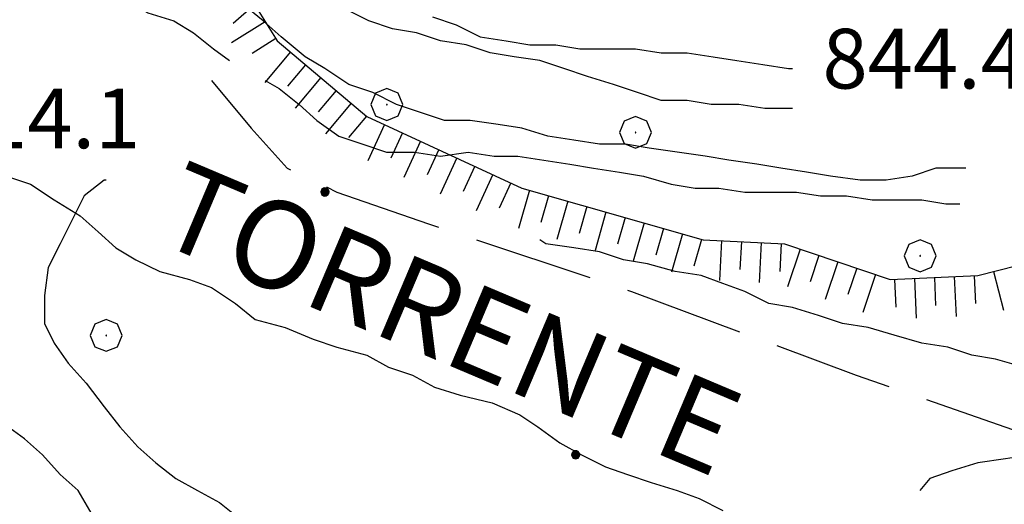
# Model space of a CAD drawing. Extents: x 2583172 to 2587996, y 4499592 to 4503050.
# Drawn here: x 2583570 to 2583693, y 4501181 to 4501242 of the extents above; entities that cross this region are included whole.
import ezdxf

# ---------------------------------------------------------------- set-up
doc = ezdxf.new("R2010")
doc.units = 0
doc.header["$LTSCALE"] = 5
doc.header["$MEASUREMENT"] = 0
doc.linetypes.add('103', pattern=[4, 3, -1])
doc.linetypes.add('LSCA1', pattern=[1, -0.5, -0.5])
for name, color, linetype in [('10300000', 1, '103'), ('30200000', 1, 'Continuous'), ('60100000', 1, 'LSCA1'), ('70400000', 1, 'Continuous'), ('80100000', 2, 'Continuous'), ('80200000', 1, 'Continuous'), ('80400000', 1, 'Continuous'), ('A0100000', 4, 'Continuous'), ('A0140000', 2, 'Continuous')]:
    doc.layers.add(name, color=color, linetype=linetype)
doc.styles.get("Standard").update_dxf_attribs({"font": 'romans.shx'})

# ---------------------------------------------------------------- blocks, each defined once
blk = doc.blocks.new('BA1CORT')
at = {"linetype": 'Continuous'}
blk.add_line((0, 0), (0.7, 0), dxfattribs=at)
blk = doc.blocks.new('BA1LUNG')
at = {"linetype": 'Continuous'}
blk.add_line((0, 0), (1, 0), dxfattribs=at)
blk = doc.blocks.new('CERCHIO5')
at = {"linetype": 'Continuous'}
for p, q in [((-0.196, 0.064), (-0.206, 0.001)), ((-0.206, 0.001), (-0.196, -0.062)), ((-0.003, -0.202), (-0.206, 0.001)), ((-0.206, 0.001), (-0.003, 0.001)), ((-0.196, -0.062), (0.022, 0.2)), ((-0.168, 0.12), (-0.196, 0.064)), ((0.162, -0.118), (-0.196, 0.064)), ((-0.196, 0.064), (0.19, -0.062)), ((-0.183, 0.032), (-0.184, 0.013)), ((-0.184, 0.013), (-0.184, -0.047)), ((-0.18, 0.058), (-0.183, 0.032)), ((-0.167, 0.093), (-0.182, 0.091)), ((-0.182, 0.091), (-0.092, 0.063)), ((-0.152, 0.092), (-0.18, 0.058)), ((-0.158, 0.051), (-0.172, 0.001)), ((-0.172, 0.001), (-0.165, -0.077)), ((-0.168, -0.118), (0.094, 0.177)), ((-0.123, 0.166), (-0.168, 0.12)), ((0.19, -0.062), (-0.168, 0.12)), ((-0.168, 0.12), (0, 0)), ((0, 0), (-0.168, -0.118)), ((-0.152, 0.092), (-0.167, 0.093)), ((-0.166, 0.023), (-0.083, 0.112)), ((-0.122, -0.02), (-0.166, 0.023)), ((-0.072, 0.156), (-0.158, 0.051)), ((-0.138, 0.053), (-0.158, -0.016)), ((-0.142, 0.108), (-0.152, 0.092)), ((-0.126, 0.022), (-0.152, 0.092)), ((-0.127, 0.089), (-0.145, 0)), ((-0.145, 0), (-0.12, -0.069)), ((-0.092, 0.063), (-0.144, 0.144)), ((-0.144, 0.144), (-0.002, 0.069)), ((-0.105, 0.116), (-0.142, 0.108)), ((-0.076, 0.082), (-0.138, 0.053)), ((-0.072, 0.156), (-0.127, 0.089)), ((-0.127, 0.089), (-0.123, 0.112)), ((-0.11, -0.009), (-0.127, 0.089)), ((-0.091, -0.032), (-0.126, 0.022)), ((-0.066, 0.194), (-0.123, 0.166)), ((0.06, 0.194), (-0.123, -0.164)), ((-0.123, -0.164), (-0.066, 0.194)), ((-0.003, -0.202), (-0.123, 0.166)), ((-0.123, 0.166), (0.162, -0.118)), ((-0.123, 0.112), (-0.114, 0.138)), ((-0.084, 0.048), (-0.122, -0.02)), ((-0.114, 0.138), (-0.098, 0.178)), ((-0.072, 0.156), (-0.105, 0.116)), ((-0.098, 0.178), (-0.082, 0.172)), ((-0.022, 0.154), (-0.084, 0.048)), ((-0.083, 0.112), (0.009, 0.101)), ((-0.082, 0.172), (-0.032, 0.175)), ((-0.05, 0.134), (-0.076, 0.082)), ((0.022, 0.2), (-0.072, 0.156)), ((-0.032, 0.175), (-0.072, 0.156)), ((-0.003, 0.152), (-0.072, 0.156)), ((-0.051, 0.061), (-0.07, -0.008)), ((-0.068, -0.179), (0.035, 0.008)), ((-0.003, 0.204), (-0.066, 0.194)), ((-0.066, 0.194), (0.116, -0.164)), ((0.012, 0.149), (-0.051, 0.112)), ((-0.051, 0.112), (-0.051, 0.061)), ((-0.016, 0.097), (-0.051, 0.061)), ((-0.051, 0.061), (-0.016, 0.097)), ((-0.04, 0.124), (-0.05, 0.134)), ((-0.032, 0.175), (-0.04, 0.124)), ((0.01, 0.186), (-0.032, 0.175)), ((0, 0.174), (-0.032, 0.175)), ((-0.032, 0.175), (0.012, 0.149)), ((0.006, 0.054), (-0.026, -0.018)), ((0.061, 0.125), (-0.022, 0.154)), ((-0.016, 0.097), (0.034, 0.11)), ((0.065, 0.085), (-0.016, 0.097)), ((-0.003, 0.001), (-0.003, 0.204)), ((0.06, 0.194), (-0.003, 0.204)), ((-0.003, 0.001), (0.06, 0.194)), ((0.116, 0.166), (-0.003, -0.202)), ((0.058, 0.137), (-0.003, 0.152)), ((-0.003, 0.001), (0.197, 0.001)), ((-0.003, 0.001), (-0.003, -0.202)), ((-0.002, 0.069), (0.042, 0.197)), ((0.042, 0.16), (0, 0.174)), ((0.072, 0.053), (0.002, -0.036)), ((0.067, 0.043), (0.006, 0.054)), ((0.009, 0.101), (0.072, 0.053)), ((0.034, 0.11), (0.01, 0.186)), ((0.026, -0.083), (0.079, 0.072)), ((0.147, 0.135), (0.033, 0.066)), ((0.033, 0.066), (0.19, 0.064)), ((0.034, 0.11), (0.093, 0.094)), ((0.074, -0.087), (0.034, 0.11)), ((0.035, 0.008), (0.147, 0.135)), ((0.094, 0.177), (0.038, -0.196)), ((0.042, 0.197), (0.067, 0.101)), ((0.107, 0.137), (0.042, 0.16)), ((0.051, -0.062), (0.106, 0.031)), ((0.118, 0.117), (0.058, 0.137)), ((0.116, 0.166), (0.06, 0.194)), ((0.06, -0.192), (0.116, 0.166)), ((0.162, 0.12), (0.06, -0.192)), ((0.079, 0.072), (0.061, 0.125)), ((0.119, 0.036), (0.065, 0.085)), ((0.065, -0.017), (0.067, 0.043)), ((0.067, 0.101), (0.08, 0.184)), ((0.08, 0.184), (0.195, -0.034)), ((0.093, 0.094), (0.124, 0.053)), ((0.14, 0.07), (0.097, -0.076)), ((0.106, 0.031), (0.14, 0.105)), ((0.158, 0.109), (0.107, 0.137)), ((0.162, 0.12), (0.116, 0.166)), ((0.116, -0.164), (0.162, 0.12)), ((0.116, -0.06), (0.119, 0.036)), ((0.156, 0.064), (0.118, 0.117)), ((0.124, 0.053), (0.124, 0.053)), ((0.124, 0.053), (0.128, -0.03)), ((0.131, -0.07), (0.156, 0.001)), ((0.14, 0.105), (0.14, 0.07)), ((0.162, 0.044), (0.156, 0.064)), ((0.156, 0.001), (0.162, 0.044)), ((0.174, 0.064), (0.158, 0.109)), ((0.19, 0.064), (0.162, 0.12)), ((0.19, 0.064), (0.173, -0.096)), ((0.182, -0.008), (0.174, 0.064)), ((0.2, 0.001), (0.19, 0.064)), ((0.19, -0.062), (0.2, 0.001)), ((-0.196, -0.062), (-0.168, -0.118)), ((0.173, -0.096), (-0.196, -0.062)), ((-0.184, -0.047), (-0.165, -0.099)), ((-0.168, -0.118), (-0.123, -0.164)), ((-0.165, -0.077), (-0.13, -0.127)), ((-0.165, -0.099), (-0.12, -0.15)), ((-0.158, -0.016), (-0.117, -0.042)), ((-0.15, -0.04), (-0.156, -0.11)), ((-0.156, -0.11), (-0.106, -0.134)), ((-0.122, -0.02), (-0.15, -0.04)), ((-0.13, -0.127), (-0.06, -0.146)), ((-0.125, -0.057), (-0.108, -0.025)), ((-0.101, -0.082), (-0.125, -0.057)), ((-0.123, -0.164), (-0.066, -0.192)), ((-0.108, -0.025), (-0.122, -0.02)), ((-0.12, -0.069), (-0.087, -0.093)), ((-0.12, -0.15), (-0.06, -0.163)), ((-0.117, -0.042), (-0.078, -0.017)), ((-0.101, -0.082), (-0.11, -0.009)), ((-0.106, -0.134), (-0.093, -0.156)), ((-0.003, -0.094), (-0.101, -0.082)), ((-0.083, -0.14), (-0.101, -0.082)), ((-0.064, -0.045), (-0.097, -0.097)), ((-0.097, -0.097), (0.026, -0.134)), ((-0.093, -0.156), (-0.091, -0.18)), ((-0.054, -0.075), (-0.091, -0.032)), ((-0.091, -0.18), (-0.054, -0.075)), ((-0.087, -0.093), (-0.028, -0.126)), ((-0.034, -0.151), (-0.083, -0.14)), ((-0.07, -0.008), (-0.042, -0.049)), ((0.038, -0.196), (-0.068, -0.179)), ((-0.066, -0.192), (-0.003, -0.202)), ((0.097, -0.076), (-0.064, -0.045)), ((-0.06, -0.146), (0.011, -0.159)), ((-0.06, -0.163), (-0.032, -0.185)), ((0.002, -0.036), (-0.054, -0.075)), ((0.051, -0.062), (-0.054, -0.075)), ((-0.054, -0.075), (0.051, -0.062)), ((-0.054, -0.075), (-0.049, -0.182)), ((-0.049, -0.182), (0.026, -0.083)), ((-0.042, -0.049), (0.014, -0.064)), ((0.048, -0.128), (-0.034, -0.151)), ((-0.032, -0.185), (0.04, -0.182)), ((-0.028, -0.126), (0.048, -0.128)), ((-0.026, -0.018), (0.022, -0.048)), ((0.136, -0.106), (-0.003, -0.094)), ((-0.003, -0.202), (0.06, -0.192)), ((0.011, -0.159), (0.044, -0.153)), ((0.014, -0.064), (0.048, -0.061)), ((0.022, -0.048), (0.075, -0.075)), ((0.026, -0.134), (0.074, -0.087)), ((0.128, -0.03), (0.035, -0.054)), ((0.035, -0.054), (0.048, -0.128)), ((0.04, -0.182), (0.062, -0.176)), ((0.044, -0.153), (0.098, -0.127)), ((0.048, -0.061), (0.065, -0.017)), ((0.048, -0.128), (0.107, -0.112)), ((0.128, -0.03), (0.051, -0.062)), ((0.06, -0.192), (0.116, -0.164)), ((0.062, -0.176), (0.095, -0.16)), ((0.075, -0.075), (0.152, -0.078)), ((0.095, -0.16), (0.119, -0.147)), ((0.098, -0.127), (0.131, -0.07)), ((0.107, -0.112), (0.116, -0.06)), ((0.116, -0.164), (0.162, -0.118)), ((0.119, -0.147), (0.136, -0.106)), ((0.195, -0.034), (0.128, -0.03)), ((0.152, -0.078), (0.175, -0.074)), ((0.162, -0.118), (0.19, -0.062)), ((0.175, -0.074), (0.182, -0.008))]:
    blk.add_line(p, q, dxfattribs=at)
blk = doc.blocks.new('CERCHIO1')
at = {"linetype": 'Continuous'}
for p, q in [((-0.28, 0.28), (-0.397, -0.002)), ((0.003, 0.398), (-0.28, 0.28)), ((0.286, 0.28), (0.003, 0.398)), ((0.403, -0.002), (0.286, 0.28)), ((0, 0), (-0.002, -0.003)), ((0.002, 0.002), (0, 0)), ((0.005, 0.003), (0.002, 0.002)), ((0.009, 0.003), (0.005, 0.003)), ((0.011, 0.001), (0.009, 0.003)), ((0.013, -0.001), (0.011, 0.001)), ((-0.397, -0.002), (-0.28, -0.285)), ((-0.002, -0.003), (-0.002, -0.006)), ((-0.002, -0.006), (0, -0.009)), ((0, -0.009), (0.002, -0.011)), ((0.002, -0.011), (0.005, -0.013)), ((0.005, -0.013), (0.009, -0.012)), ((0.009, -0.012), (0.011, -0.011)), ((0.011, -0.011), (0.013, -0.008)), ((0.014, -0.005), (0.013, -0.001)), ((0.013, -0.008), (0.014, -0.005)), ((0.286, -0.285), (0.403, -0.002)), ((-0.28, -0.285), (0.003, -0.402)), ((0.003, -0.402), (0.286, -0.285))]:
    blk.add_line(p, q, dxfattribs=at)

msp = doc.modelspace()

# ---------------------------------------------------------------- linework, layer by layer
at = {"layer": '10300000', "linetype": '103', "flags": 128}
msp.add_lwpolyline([(2583593.75, 4501234), (2583598.75, 4501228), (2583603.25, 4501223), (2583609.5, 4501220), (2583621, 4501216), (2583646.5, 4501207.5), (2583674.75, 4501197), (2583696.25, 4501189.5), (2583701.5, 4501187), (2583704.75, 4501184.5), (2583713.25, 4501174.5), (2583720.75, 4501167), (2583726.25, 4501160), (2583736.5, 4501146.5), (2583743.25, 4501138.5), (2583751.5, 4501129.5), (2583757.5, 4501122.5), (2583759.5, 4501113.5), (2583761, 4501103.5), (2583761.5, 4501100.5), (2583762.5, 4501098), (2583763.25, 4501096.5), (2583771.25, 4501092)], dxfattribs=at)
at = {"layer": '30200000', "linetype": 'Continuous', "flags": 128}
msp.add_lwpolyline([(2583568, 4501222), (2583571, 4501221), (2583574, 4501219), (2583577.25, 4501217), (2583579.5, 4501215), (2583581.75, 4501213), (2583584.25, 4501211.5), (2583587.25, 4501210), (2583591, 4501209), (2583593.75, 4501208), (2583596.75, 4501206), (2583599.25, 4501204), (2583603, 4501203), (2583606.5, 4501201.5), (2583609.5, 4501200.5), (2583613.25, 4501199.5), (2583616, 4501198), (2583619, 4501197), (2583621.75, 4501195.5), (2583625, 4501194.5), (2583629, 4501193.5), (2583632.5, 4501192), (2583634.75, 4501190.5), (2583637.5, 4501188.5), (2583640.25, 4501187), (2583643.25, 4501185.5), (2583646, 4501184.5), (2583649, 4501183.5), (2583652.25, 4501182.5), (2583655, 4501181.5), (2583658, 4501180)], dxfattribs=at)
at = {"layer": '60100000', "linetype": 'LSCA1', "flags": 128}
msp.add_lwpolyline([(2583537.75, 4501250.5), (2583553, 4501251), (2583566, 4501251.5), (2583574.5, 4501252.5), (2583584, 4501253), (2583593, 4501250.5), (2583599.5, 4501243), (2583602, 4501239), (2583613.25, 4501229.5), (2583632.75, 4501220.5), (2583655.5, 4501214), (2583665.75, 4501213.5), (2583679, 4501209), (2583690, 4501209.5), (2583699.75, 4501212), (2583704.75, 4501207), (2583716, 4501189.5), (2583737.5, 4501168), (2583747.25, 4501156), (2583760.5, 4501142), (2583756.5, 4501138), (2583767.5, 4501129), (2583774.5, 4501119), (2583786, 4501103.5), (2583790.75, 4501094.5), (2583795.5, 4501092), (2583799, 4501092), (2583805, 4501093), (2583810.5, 4501095.5), (2583814.75, 4501100), (2583821, 4501106), (2583832.5, 4501107), (2583851.75, 4501109), (2583861.25, 4501110), (2583867.75, 4501103), (2583871.75, 4501101), (2583887.75, 4501088.5), (2583904.5, 4501075.5), (2583912.75, 4501068.5), (2583920.25, 4501062), (2583930, 4501057.5), (2583938, 4501053.5), (2583944.75, 4501043.5), (2583950.25, 4501034), (2583955.75, 4501021), (2583962.5, 4501007.5), (2583967.5, 4500999.5), (2583971.5, 4500987.5), (2583975.75, 4500977), (2583978, 4500969.5), (2583981.25, 4500966), (2583986.5, 4500963), (2583994, 4500961.5), (2584002.25, 4500962), (2584006.75, 4500965.5), (2584010, 4500971), (2584013, 4500984), (2584017.25, 4500995.5), (2584021.5, 4501005.5), (2584023.5, 4501017.5), (2584024.25, 4501025)], dxfattribs=at)
at = {"layer": '80100000', "linetype": 'Continuous', "flags": 128}
msp.add_lwpolyline([(2583688.5, 4501223), (2583688.25, 4501223), (2583684.75, 4501223), (2583681.75, 4501222), (2583678.5, 4501221.5), (2583678.5, 4501221.5), (2583675.25, 4501221.5), (2583671.5, 4501222), (2583668.5, 4501222.5), (2583665.25, 4501223), (2583662.25, 4501223.5), (2583658.75, 4501224), (2583655.75, 4501224.5), (2583652.25, 4501225), (2583648.75, 4501225.5), (2583645.75, 4501226), (2583642.5, 4501226), (2583639.25, 4501226.5), (2583636, 4501227), (2583632.75, 4501228), (2583629.75, 4501228.5), (2583626.25, 4501229), (2583623, 4501229), (2583620, 4501230), (2583617, 4501231), (2583614, 4501232.5), (2583611, 4501233.5), (2583608, 4501235.5), (2583605.5, 4501237), (2583602.5, 4501239.5), (2583600.25, 4501241.5), (2583597.75, 4501243.5)], dxfattribs=at)
at = {"layer": '80200000', "linetype": 'Continuous', "flags": 128}
for points in [[(2583567.75, 4501248), (2583571, 4501247.5), (2583574.25, 4501247.5), (2583577.5, 4501246.5), (2583580.25, 4501245.5), (2583583, 4501244), (2583585.75, 4501242.5), (2583589, 4501241.5), (2583591.5, 4501240), (2583594, 4501238), (2583596, 4501236.5)], [(2583666.75, 4501230.5), (2583666.25, 4501230.5), (2583663.25, 4501230.5), (2583660, 4501231), (2583656.5, 4501231), (2583653.5, 4501231.5), (2583650.25, 4501231.5), (2583647.25, 4501232.5), (2583644.25, 4501233.5), (2583641, 4501234.5), (2583638, 4501235.5), (2583635, 4501236.5), (2583631.75, 4501237), (2583628.75, 4501237.5), (2583625.75, 4501238.5), (2583622.5, 4501239), (2583619.5, 4501240), (2583616.5, 4501240.5), (2583613.5, 4501241.5), (2583610.5, 4501243)], [(2583621.5, 4501242), (2583624.5, 4501241), (2583627.5, 4501239.5), (2583630.75, 4501239), (2583633.75, 4501238.5), (2583637, 4501238.5), (2583640, 4501238), (2583643.75, 4501238), (2583647, 4501238), (2583650.25, 4501237.5), (2583653.5, 4501237.5), (2583656.75, 4501237), (2583659.75, 4501236.5), (2583663, 4501236), (2583666.25, 4501235.5), (2583666.75, 4501235.5)], [(2583600.5, 4501234), (2583602.25, 4501233), (2583604.75, 4501231), (2583607, 4501229), (2583609.75, 4501227), (2583612.75, 4501226), (2583615.75, 4501225), (2583619.25, 4501225), (2583622.5, 4501224.5), (2583626, 4501225), (2583629.25, 4501224.5), (2583632.25, 4501224.5), (2583635.5, 4501224), (2583638.75, 4501223.5), (2583641.75, 4501223), (2583645, 4501222.5), (2583648, 4501222), (2583651.5, 4501221), (2583654.5, 4501220.5), (2583657.5, 4501220.5), (2583660.75, 4501220), (2583664.25, 4501220), (2583667.25, 4501220), (2583670.25, 4501219.5), (2583673.5, 4501219.5), (2583676.75, 4501219), (2583680, 4501219), (2583683, 4501219), (2583686, 4501218.5), (2583687.75, 4501218.5)], [(2583580.5, 4501221.5), (2583580.25, 4501221.5), (2583577.75, 4501219.5), (2583576.25, 4501216.5), (2583574.75, 4501213.5), (2583573.25, 4501210.5), (2583572.75, 4501207), (2583572.75, 4501203.5), (2583574, 4501201), (2583575.75, 4501198.5), (2583578, 4501196), (2583580.25, 4501193), (2583582.25, 4501190.5), (2583584.5, 4501188), (2583586.75, 4501186), (2583589.25, 4501184), (2583592, 4501182.5), (2583594.75, 4501181), (2583597.25, 4501179)], [(2583695.75, 4501198), (2583692.25, 4501199), (2583689.25, 4501199.5), (2583686.25, 4501200.5), (2583683, 4501201), (2583679.5, 4501202), (2583676.25, 4501203), (2583673, 4501203.5), (2583670, 4501204.5), (2583666.75, 4501205.5), (2583663.75, 4501206), (2583660.75, 4501207.5), (2583658, 4501208.5), (2583655.25, 4501209.5), (2583652, 4501210), (2583648.5, 4501211), (2583645.5, 4501211.5), (2583642.5, 4501212.5), (2583639.25, 4501213), (2583635.75, 4501213.5), (2583635, 4501214)], [(2583578.75, 4501179.5), (2583577, 4501182.5), (2583574.75, 4501184.5), (2583572.5, 4501187), (2583570.25, 4501189), (2583567.5, 4501191)], [(2583703.75, 4501185), (2583703, 4501185.5), (2583700, 4501186.5), (2583696.75, 4501187), (2583693.5, 4501186.5), (2583690, 4501186), (2583686.75, 4501185), (2583684, 4501184), (2583682.75, 4501182.5)]]:
    msp.add_lwpolyline(points, dxfattribs=at)

# ---------------------------------------------------------------- block references
at = {"layer": '60100000', "linetype": 'Continuous'}
for name, p, xscale, yscale, zscale, rotation in [('BA1CORT', (2583599.1, 4501243.46), 4.999999999798864, 4.999999999798864, 4.999999999798864, 220.91438322809), ('BA1LUNG', (2583600.5, 4501241.39), 5.000000000337601, 5.000000000337601, 5.000000000337601, 212.0053832335366), ('BA1CORT', (2583601.83, 4501239.27), 5.000000000337601, 5.000000000337601, 5.000000000337601, 212.0053832335366), ('BA1LUNG', (2583603.66, 4501237.59), 4.99999999803457, 4.99999999803457, 4.99999999803457, 229.8207660690328), ('BA1CORT', (2583605.57, 4501235.98), 4.99999999803457, 4.99999999803457, 4.99999999803457, 229.8207660690328), ('BA1LUNG', (2583607.48, 4501234.37), 4.99999999803457, 4.99999999803457, 4.99999999803457, 229.8207660690328), ('BA1CORT', (2583609.39, 4501232.76), 4.99999999803457, 4.99999999803457, 4.99999999803457, 229.8207660690328), ('BA1LUNG', (2583611.3, 4501231.14), 4.99999999803457, 4.99999999803457, 4.99999999803457, 229.8207660690328), ('BA1CORT', (2583613.21, 4501229.53), 4.99999999803457, 4.99999999803457, 4.99999999803457, 229.8207660690328), ('BA1LUNG', (2583615.48, 4501228.47), 5.000000001890258, 5.000000001890258, 5.000000001890258, 245.2248594311681), ('BA1CORT', (2583617.75, 4501227.42), 5.000000001890258, 5.000000001890258, 5.000000001890258, 245.2248594311681), ('BA1LUNG', (2583620.02, 4501226.38), 5.000000001890258, 5.000000001890258, 5.000000001890258, 245.2248594311681), ('BA1CORT', (2583622.29, 4501225.33), 5.000000001890258, 5.000000001890258, 5.000000001890258, 245.2248594311681), ('BA1LUNG', (2583624.56, 4501224.28), 5.000000001890258, 5.000000001890258, 5.000000001890258, 245.2248594311681), ('BA1CORT', (2583626.83, 4501223.23), 5.000000001890258, 5.000000001890258, 5.000000001890258, 245.2248594311681), ('BA1LUNG', (2583629.1, 4501222.19), 5.000000001890258, 5.000000001890258, 5.000000001890258, 245.2248594311681), ('BA1CORT', (2583631.37, 4501221.14), 5.000000001890258, 5.000000001890258, 5.000000001890258, 245.2248594311681), ('BA1LUNG', (2583633.69, 4501220.23), 4.999999998441528, 4.999999998441528, 4.999999998441528, 254.0546040917474), ('BA1CORT', (2583636.09, 4501219.54), 4.999999998441528, 4.999999998441528, 4.999999998441528, 254.0546040917474), ('BA1LUNG', (2583638.5, 4501218.86), 4.999999998441528, 4.999999998441528, 4.999999998441528, 254.0546040917474), ('BA1CORT', (2583640.9, 4501218.17), 4.999999998441528, 4.999999998441528, 4.999999998441528, 254.0546040917474), ('BA1LUNG', (2583643.3, 4501217.48), 4.999999998441528, 4.999999998441528, 4.999999998441528, 254.0546040917474), ('BA1CORT', (2583645.71, 4501216.8), 4.999999998441528, 4.999999998441528, 4.999999998441528, 254.0546040917474), ('BA1LUNG', (2583648.11, 4501216.11), 4.999999998441528, 4.999999998441528, 4.999999998441528, 254.0546040917474), ('BA1CORT', (2583650.52, 4501215.42), 4.999999998441528, 4.999999998441528, 4.999999998441528, 254.0546040917474), ('BA1LUNG', (2583652.92, 4501214.74), 4.999999998441528, 4.999999998441528, 4.999999998441528, 254.0546040917474), ('BA1CORT', (2583655.32, 4501214.05), 4.999999998441528, 4.999999998441528, 4.999999998441528, 254.0546040917474), ('BA1LUNG', (2583657.81, 4501213.89), 5.000000001209063, 5.000000001209063, 5.000000001209063, 267.2072976453362), ('BA1CORT', (2583660.31, 4501213.77), 5.000000001209063, 5.000000001209063, 5.000000001209063, 267.2072976453362), ('BA1LUNG', (2583662.81, 4501213.64), 5.000000001209063, 5.000000001209063, 5.000000001209063, 267.2072976453362), ('BA1CORT', (2583665.3, 4501213.52), 5.000000001209063, 5.000000001209063, 5.000000001209063, 267.2072976453362), ('BA1LUNG', (2583667.7, 4501212.84), 4.999999999119837, 4.999999999119837, 4.999999999119837, 251.2413496512044), ('BA1CORT', (2583670.06, 4501212.04), 4.999999999119837, 4.999999999119837, 4.999999999119837, 251.2413496512044), ('BA1LUNG', (2583672.43, 4501211.23), 4.999999999119837, 4.999999999119837, 4.999999999119837, 251.2413496512044), ('BA1CORT', (2583674.8, 4501210.43), 4.999999999119837, 4.999999999119837, 4.999999999119837, 251.2413496512044), ('BA1LUNG', (2583677.16, 4501209.62), 4.999999999119837, 4.999999999119837, 4.999999999119837, 251.2413496512044), ('BA1LUNG', (2583691.99, 4501210.01), 4.999999998181522, 4.999999998181522, 4.999999998181522, 284.3813945891026), ('BA1CORT', (2583679.56, 4501209.03), 4.999999997714925, 4.999999997714925, 4.999999997714925, 272.6025621952308), ('BA1LUNG', (2583682.06, 4501209.14), 4.999999997714925, 4.999999997714925, 4.999999997714925, 272.6025621952308), ('BA1CORT', (2583684.56, 4501209.25), 4.999999997714925, 4.999999997714925, 4.999999997714925, 272.6025621952308), ('BA1LUNG', (2583687.05, 4501209.37), 4.999999997714925, 4.999999997714925, 4.999999997714925, 272.6025621952308), ('BA1CORT', (2583689.55, 4501209.48), 4.999999997714925, 4.999999997714925, 4.999999997714925, 272.6025621952308)]:
    msp.add_blockref(name, p, dxfattribs=dict(at, xscale=xscale, yscale=yscale, zscale=zscale, rotation=rotation))
at = {"layer": '70400000', "linetype": 'Continuous', "xscale": 5, "yscale": 5, "zscale": 5}
for p in [(2583615.75, 4501231), (2583647, 4501227.5), (2583682.75, 4501212), (2583580.5, 4501202)]:
    msp.add_blockref('CERCHIO1', p, dxfattribs=at)
at = {"layer": '80400000', "linetype": 'Continuous', "xscale": 2.5, "yscale": 2.5, "zscale": 2.5}
for p in [(2583608, 4501220), (2583639.5, 4501187)]:
    msp.add_blockref('CERCHIO5', p, dxfattribs=at)

# ---------------------------------------------------------------- texts
at = {"layer": 'A0100000', "linetype": 'Continuous'}
msp.add_text('TORRENTE', height=11.003, rotation=337.0736, dxfattribs=at).set_placement((2583586.25, 4501214))
at = {"layer": 'A0140000', "linetype": 'Continuous'}
for s, p in [('844.4', (2583670.5, 4501233)), ('814.1', (2583559.25, 4501225.5))]:
    msp.add_text(s, height=7.5, dxfattribs=at).set_placement(p)

doc.saveas('drawing.dxf')
